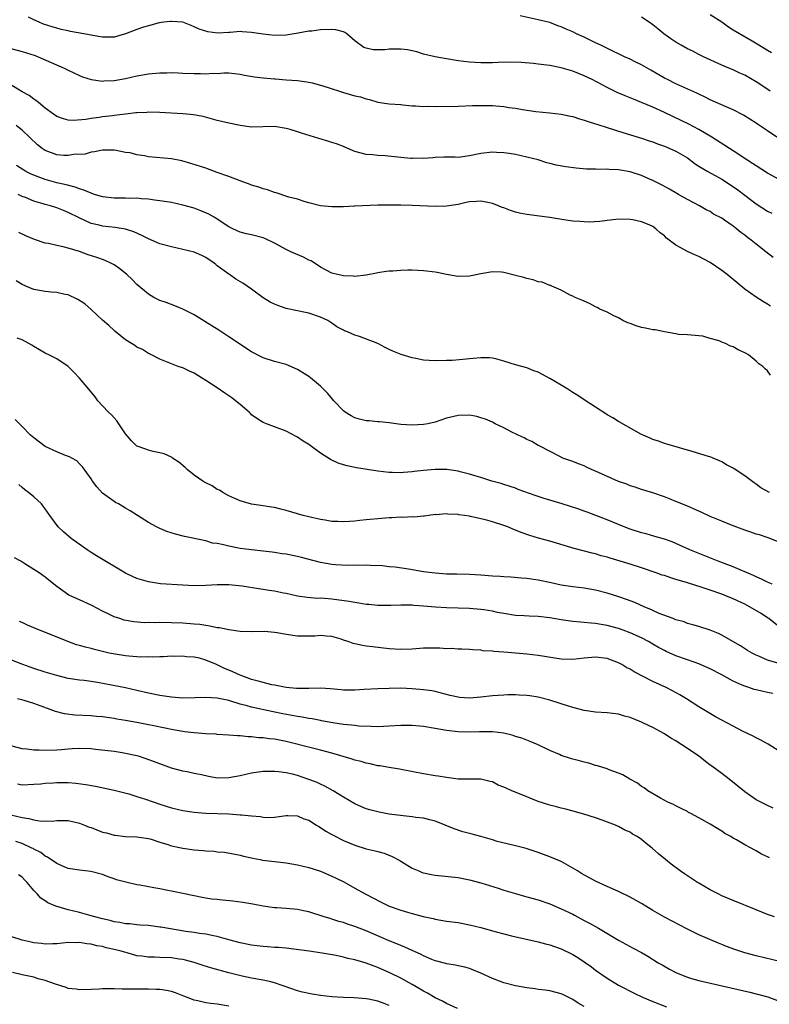
# Model space of a CAD drawing. Units: inches. Extents: x 2583000 to 2586000, y 1491000 to 1494000.
# Drawn here: x 2583421 to 2583551, y 1492342 to 1492513 of the extents above; entities that cross this region are included whole.
import ezdxf

# ---------------------------------------------------------------- set-up
doc = ezdxf.new("R2010")
doc.units = ezdxf.units.IN
doc.header["$MEASUREMENT"] = 0
doc.layers.add('LD25831491_2ft', color=194, linetype='Continuous')

msp = doc.modelspace()

# ---------------------------------------------------------------- linework, layer by layer
at = {"layer": 'LD25831491_2ft'}
for points, elevation in [([(2583552.6, 1492493), (2583551, 1492494.1), (2583549.24, 1492495.24), (2583549, 1492495.4), (2583546.79, 1492496.79), (2583545, 1492497.71), (2583543.74, 1492498.26), (2583541, 1492499.5), (2583540, 1492500), (2583539, 1492500.45), (2583538.63, 1492500.63), (2583535, 1492502.29), (2583533.53, 1492503), (2583533, 1492503.28), (2583530.65, 1492504.65), (2583529, 1492505.6), (2583527.87, 1492506.13), (2583527, 1492506.56), (2583526.02, 1492507), (2583525, 1492507.48), (2583523.99, 1492507.99), (2583521.89, 1492509), (2583521, 1492509.45), (2583519, 1492510.4), (2583518.58, 1492510.58), (2583517.64, 1492511), (2583517, 1492511.32), (2583515.83, 1492511.83), (2583515, 1492512.22), (2583514.41, 1492512.41), (2583513, 1492512.94), (2583511, 1492513.43), (2583507.86, 1492514.14)], 11310), ([(2583551.67, 1492507.67), (2583551, 1492508.06), (2583549.2, 1492509.2), (2583548.3, 1492509.7), (2583545, 1492511.63), (2583544.16, 1492512.16), (2583543, 1492513), (2583541, 1492514.32)], 11306), ([(2583553, 1492485.58), (2583551, 1492486.7), (2583549, 1492487.95), (2583548.38, 1492488.38), (2583547.35, 1492489), (2583545, 1492490.57), (2583544.32, 1492491), (2583541.26, 1492493), (2583539, 1492494.31), (2583537.23, 1492495.23), (2583533, 1492497.27), (2583531, 1492498.18), (2583529, 1492499.02), (2583527.58, 1492499.58), (2583527, 1492499.85), (2583526.17, 1492500.17), (2583524.77, 1492500.77), (2583524.28, 1492501), (2583523, 1492501.61), (2583520.39, 1492503), (2583519, 1492503.69), (2583517, 1492504.48), (2583515, 1492505.05), (2583513, 1492505.45), (2583512.46, 1492505.54), (2583511, 1492505.72), (2583510.18, 1492505.82), (2583508.01, 1492505.99), (2583505.96, 1492506.04), (2583503.99, 1492506.01), (2583503, 1492505.96), (2583501, 1492505.95), (2583499, 1492506.07), (2583497, 1492506.3), (2583495, 1492506.61), (2583493, 1492506.97), (2583491, 1492507.47), (2583489.83, 1492507.83), (2583489, 1492508.02), (2583488.19, 1492508.19), (2583487, 1492508.3), (2583486.32, 1492508.32), (2583485, 1492508.29), (2583484.23, 1492508.23), (2583482.22, 1492508.22), (2583481, 1492508.47), (2583480.59, 1492508.59), (2583479, 1492509.77), (2583477.61, 1492511), (2583477.25, 1492511.25), (2583477, 1492511.33), (2583475.67, 1492511.67), (2583475, 1492511.72), (2583473, 1492511.67), (2583471.47, 1492511.47), (2583471, 1492511.45), (2583469.09, 1492511.09), (2583467, 1492510.77), (2583465, 1492510.68), (2583463, 1492510.92), (2583461, 1492511.25), (2583459.34, 1492511.34), (2583459, 1492511.38), (2583457.23, 1492511.23), (2583457, 1492511.24), (2583455.11, 1492511.11), (2583453.34, 1492511.34), (2583451.83, 1492511.83), (2583451, 1492512.24), (2583450.43, 1492512.43), (2583449, 1492513.02), (2583447, 1492513.17), (2583446.87, 1492513.13), (2583445.66, 1492513), (2583444.89, 1492512.89), (2583443, 1492512.39), (2583442.16, 1492512.16), (2583441, 1492511.74), (2583439.02, 1492510.98), (2583437, 1492510.44), (2583435.61, 1492510.39), (2583435, 1492510.43), (2583433.32, 1492510.68), (2583431.73, 1492511), (2583429.39, 1492511.39), (2583429, 1492511.49), (2583427.75, 1492511.75), (2583427, 1492511.97), (2583426.19, 1492512.19), (2583424.7, 1492512.7), (2583423.95, 1492513), (2583423, 1492513.42), (2583422.08, 1492513.92)], 11312), ([(2583551.44, 1492501), (2583549.99, 1492501.99), (2583549, 1492502.63), (2583547, 1492503.76), (2583546.14, 1492504.14), (2583545, 1492504.69), (2583544.25, 1492505), (2583543, 1492505.55), (2583539.81, 1492507), (2583539, 1492507.41), (2583537.97, 1492507.97), (2583537, 1492508.4), (2583535.9, 1492509), (2583535, 1492509.53), (2583534.12, 1492510.12), (2583532.92, 1492511), (2583531.84, 1492511.84), (2583531, 1492512.55), (2583530.31, 1492513), (2583529, 1492513.88)], 11308), ([(2583419, 1492508.41), (2583421, 1492507.89), (2583421.7, 1492507.7), (2583423.22, 1492507.22), (2583423.77, 1492507), (2583426.03, 1492505.97), (2583428.32, 1492505), (2583429, 1492504.66), (2583431, 1492503.73), (2583431.52, 1492503.52), (2583433.01, 1492503.01), (2583435, 1492502.74), (2583435.23, 1492502.77), (2583437, 1492502.84), (2583439, 1492503.19), (2583441, 1492503.64), (2583443, 1492504.02), (2583445, 1492504.21), (2583446.21, 1492504.21), (2583447, 1492504.23), (2583448.17, 1492504.17), (2583449, 1492504.16), (2583451, 1492504.05), (2583452.06, 1492504.06), (2583453, 1492504), (2583454.1, 1492504.11), (2583455, 1492504.1), (2583456.17, 1492504.17), (2583457, 1492504.17), (2583459, 1492503.94), (2583459.78, 1492503.78), (2583461.51, 1492503.51), (2583463, 1492503.34), (2583465, 1492503.14), (2583465.14, 1492503.14), (2583467.02, 1492502.98), (2583469, 1492502.85), (2583470.62, 1492502.62), (2583471.57, 1492502.43), (2583473, 1492502.05), (2583474.35, 1492501.65), (2583476.82, 1492500.82), (2583477, 1492500.77), (2583479, 1492500.2), (2583479.98, 1492499.98), (2583481, 1492499.63), (2583481.56, 1492499.56), (2583483, 1492499.09), (2583485, 1492498.8), (2583487, 1492498.64), (2583487.37, 1492498.63), (2583489, 1492498.45), (2583489.55, 1492498.45), (2583491, 1492498.34), (2583491.65, 1492498.35), (2583493, 1492498.34), (2583497, 1492498.4), (2583499.52, 1492498.48), (2583501, 1492498.51), (2583503, 1492498.49), (2583503.57, 1492498.43), (2583505, 1492498.33), (2583505.83, 1492498.17), (2583507, 1492498.02), (2583508.23, 1492497.77), (2583510.56, 1492497.44), (2583513, 1492497.23), (2583515, 1492496.99), (2583516.62, 1492496.62), (2583517, 1492496.55), (2583518.16, 1492496.16), (2583519, 1492495.95), (2583519.68, 1492495.68), (2583521, 1492495.3), (2583521.21, 1492495.21), (2583523, 1492494.63), (2583525.76, 1492493.76), (2583529, 1492492.82), (2583530.33, 1492492.33), (2583531, 1492492.13), (2583531.8, 1492491.8), (2583533, 1492491.38), (2583535, 1492490.54), (2583537, 1492489.35), (2583538.34, 1492488.34), (2583539, 1492487.94), (2583539.57, 1492487.57), (2583540.54, 1492487), (2583543, 1492485.63), (2583544.02, 1492485), (2583545.79, 1492483.79), (2583547, 1492482.84), (2583549, 1492481.34), (2583551, 1492480.09), (2583551.71, 1492479.71)], 11314), ([(2583551.96, 1492471.96), (2583550.67, 1492473), (2583549, 1492474.29), (2583548.14, 1492475), (2583547.47, 1492475.47), (2583547, 1492475.88), (2583546.35, 1492476.35), (2583545.59, 1492477), (2583545, 1492477.46), (2583543.49, 1492478.51), (2583543, 1492478.84), (2583541.56, 1492479.56), (2583541, 1492479.98), (2583540.3, 1492480.3), (2583539.13, 1492481), (2583537, 1492482.11), (2583535.48, 1492483), (2583535.16, 1492483.16), (2583533.9, 1492483.9), (2583532.62, 1492484.62), (2583531, 1492485.43), (2583530.28, 1492485.72), (2583529, 1492486.28), (2583527, 1492486.91), (2583525, 1492487.26), (2583523.34, 1492487.34), (2583523, 1492487.39), (2583521.36, 1492487.36), (2583521, 1492487.4), (2583519.41, 1492487.41), (2583517.58, 1492487.58), (2583515.8, 1492487.8), (2583514.1, 1492488.1), (2583513, 1492488.38), (2583512.5, 1492488.5), (2583510.97, 1492489), (2583509, 1492489.5), (2583507, 1492489.92), (2583505.89, 1492490.11), (2583505, 1492490.23), (2583503.68, 1492490.32), (2583503, 1492490.34), (2583501, 1492490.11), (2583499, 1492489.69), (2583497, 1492489.45), (2583496.51, 1492489.49), (2583495, 1492489.46), (2583494.51, 1492489.49), (2583493, 1492489.41), (2583492.63, 1492489.37), (2583491, 1492489.26), (2583489.29, 1492489.29), (2583489, 1492489.26), (2583488.74, 1492489.26), (2583487, 1492489.43), (2583484.27, 1492489.73), (2583483, 1492489.77), (2583482.11, 1492489.89), (2583481, 1492489.95), (2583479, 1492490.5), (2583477.78, 1492491), (2583477.24, 1492491.24), (2583477, 1492491.32), (2583475.81, 1492491.81), (2583475, 1492492.04), (2583474.28, 1492492.28), (2583472.71, 1492492.71), (2583469.67, 1492493.67), (2583469, 1492493.9), (2583467.69, 1492494.31), (2583467, 1492494.49), (2583465, 1492494.81), (2583461, 1492494.74), (2583459.01, 1492494.99), (2583457, 1492495.41), (2583455, 1492495.9), (2583452.55, 1492496.55), (2583450.88, 1492496.88), (2583449.7, 1492497), (2583449, 1492497.06), (2583445, 1492497.25), (2583443, 1492497.33), (2583442.71, 1492497.29), (2583441, 1492497.23), (2583440.81, 1492497.19), (2583438.99, 1492496.99), (2583437, 1492496.74), (2583436.72, 1492496.72), (2583435, 1492496.51), (2583434.42, 1492496.42), (2583433, 1492496.25), (2583432.08, 1492496.08), (2583429.9, 1492495.9), (2583429, 1492495.96), (2583428.16, 1492496.16), (2583427, 1492496.59), (2583426.41, 1492497), (2583425, 1492498.03), (2583423.8, 1492499), (2583423.37, 1492499.37), (2583423, 1492499.6), (2583422.22, 1492500.22), (2583421, 1492500.9), (2583419, 1492502.08)], 11316), ([(2583551.51, 1492463.51), (2583551, 1492463.87), (2583550.25, 1492464.25), (2583549, 1492465.08), (2583547, 1492466.48), (2583545.61, 1492467.61), (2583545, 1492468.13), (2583543.93, 1492469), (2583543, 1492469.71), (2583541, 1492471.11), (2583539, 1492472.16), (2583538.4, 1492472.4), (2583537, 1492473.05), (2583535, 1492474.11), (2583533.84, 1492475), (2583533.35, 1492475.35), (2583533, 1492475.75), (2583532.26, 1492476.26), (2583531.52, 1492477), (2583531, 1492477.37), (2583530.33, 1492477.67), (2583529, 1492478.19), (2583527.46, 1492478.54), (2583527, 1492478.61), (2583525, 1492478.69), (2583523.52, 1492478.48), (2583523, 1492478.46), (2583521.74, 1492478.26), (2583519.85, 1492478.15), (2583519, 1492478.18), (2583518.27, 1492478.27), (2583517, 1492478.35), (2583515.44, 1492478.56), (2583513, 1492478.96), (2583511.21, 1492479.21), (2583509, 1492479.48), (2583507.74, 1492479.74), (2583507, 1492479.91), (2583506.17, 1492480.17), (2583505, 1492480.63), (2583504.72, 1492480.72), (2583504.06, 1492481), (2583503, 1492481.4), (2583502.49, 1492481.51), (2583501, 1492481.79), (2583500.22, 1492481.78), (2583499, 1492481.68), (2583498.42, 1492481.58), (2583497, 1492481.25), (2583495, 1492480.91), (2583493, 1492480.87), (2583489, 1492481.07), (2583487, 1492481.13), (2583485, 1492481.14), (2583483, 1492481.1), (2583479, 1492480.93), (2583478.91, 1492480.91), (2583477, 1492480.85), (2583476.83, 1492480.83), (2583475, 1492480.83), (2583473, 1492481.02), (2583471, 1492481.53), (2583470.33, 1492481.67), (2583469, 1492482.13), (2583467.49, 1492482.51), (2583465.25, 1492483.25), (2583465, 1492483.31), (2583463.76, 1492483.76), (2583463, 1492483.97), (2583462.26, 1492484.26), (2583461, 1492484.61), (2583460.73, 1492484.73), (2583459, 1492485.33), (2583457, 1492486.1), (2583455, 1492486.83), (2583453, 1492487.54), (2583450.4, 1492488.4), (2583448.84, 1492488.84), (2583447, 1492489.21), (2583443, 1492489.57), (2583442.29, 1492489.71), (2583441, 1492489.89), (2583439.79, 1492490.21), (2583439, 1492490.32), (2583437.34, 1492490.66), (2583437, 1492490.68), (2583435, 1492490.7), (2583433.6, 1492490.4), (2583433, 1492490.38), (2583431.97, 1492490.03), (2583429.92, 1492489.92), (2583429, 1492489.75), (2583428.22, 1492489.78), (2583427, 1492489.9), (2583425, 1492490.65), (2583424.49, 1492491), (2583423.65, 1492491.65), (2583421, 1492494.2), (2583419.91, 1492495)], 11318), ([(2583551.48, 1492451.48), (2583551, 1492452.2), (2583550.55, 1492452.55), (2583550.19, 1492453), (2583549.44, 1492453.44), (2583549, 1492453.91), (2583547.68, 1492455), (2583547.23, 1492455.23), (2583547, 1492455.38), (2583545.87, 1492455.87), (2583545, 1492456.41), (2583544.53, 1492456.53), (2583543.65, 1492457), (2583543, 1492457.24), (2583542.52, 1492457.48), (2583541, 1492457.86), (2583539.72, 1492458.28), (2583539, 1492458.35), (2583537, 1492458.51), (2583535.44, 1492458.56), (2583535, 1492458.66), (2583533, 1492459.02), (2583531.37, 1492459.37), (2583531, 1492459.38), (2583529.68, 1492459.68), (2583529, 1492459.8), (2583528.07, 1492460.07), (2583527, 1492460.48), (2583526.61, 1492460.61), (2583525.77, 1492461), (2583525, 1492461.44), (2583524.16, 1492461.84), (2583523, 1492462.45), (2583521.74, 1492463), (2583521.28, 1492463.28), (2583521, 1492463.39), (2583519.95, 1492463.95), (2583519, 1492464.35), (2583518.57, 1492464.57), (2583517.41, 1492465), (2583517, 1492465.24), (2583516.56, 1492465.44), (2583515, 1492466.28), (2583513.34, 1492467), (2583513.1, 1492467.1), (2583513, 1492467.11), (2583511.66, 1492467.66), (2583511, 1492467.75), (2583510.09, 1492468.09), (2583509, 1492468.3), (2583508.48, 1492468.48), (2583507, 1492468.87), (2583505, 1492469.35), (2583504.6, 1492469.4), (2583503, 1492469.48), (2583501, 1492469.14), (2583499, 1492468.72), (2583497, 1492468.66), (2583495, 1492469), (2583493.36, 1492469.36), (2583493, 1492469.42), (2583491, 1492469.68), (2583489, 1492469.76), (2583488.23, 1492469.77), (2583487, 1492469.73), (2583485.63, 1492469.63), (2583485, 1492469.62), (2583484.44, 1492469.56), (2583483, 1492469.34), (2583482.75, 1492469.25), (2583481, 1492468.89), (2583480.9, 1492468.9), (2583479, 1492468.65), (2583478.71, 1492468.71), (2583477, 1492468.76), (2583475.95, 1492469), (2583475, 1492469.24), (2583473, 1492470.3), (2583471.38, 1492471.38), (2583471, 1492471.54), (2583470.04, 1492472.04), (2583468.63, 1492472.63), (2583467.86, 1492473), (2583467, 1492473.39), (2583465, 1492474.46), (2583463.3, 1492475.3), (2583463, 1492475.41), (2583461, 1492475.92), (2583460.1, 1492476.1), (2583459, 1492476.4), (2583457.71, 1492477), (2583457, 1492477.36), (2583454.8, 1492478.8), (2583454.44, 1492479), (2583453.54, 1492479.54), (2583452.15, 1492480.15), (2583451, 1492480.56), (2583449, 1492481.13), (2583447, 1492481.56), (2583445, 1492481.88), (2583444.03, 1492481.97), (2583443, 1492482.15), (2583441.79, 1492482.21), (2583441, 1492482.33), (2583439.7, 1492482.3), (2583439, 1492482.36), (2583437.68, 1492482.32), (2583437, 1492482.34), (2583435, 1492482.57), (2583433.59, 1492483), (2583433.15, 1492483.15), (2583433, 1492483.18), (2583431.73, 1492483.73), (2583431, 1492483.94), (2583430.23, 1492484.23), (2583428.65, 1492484.65), (2583427, 1492485.02), (2583425, 1492485.57), (2583424.06, 1492485.94), (2583423, 1492486.33), (2583422.53, 1492486.53), (2583421.64, 1492487), (2583421.24, 1492487.24), (2583420.01, 1492488.01)], 11320), ([(2583551.34, 1492431), (2583549.83, 1492431.83), (2583549, 1492432.46), (2583548.66, 1492432.66), (2583547, 1492433.91), (2583545.15, 1492435.15), (2583545, 1492435.27), (2583543.85, 1492435.85), (2583543, 1492436.37), (2583541.51, 1492437), (2583541, 1492437.2), (2583540.71, 1492437.29), (2583537.83, 1492438.17), (2583533.44, 1492439.44), (2583533, 1492439.55), (2583531.95, 1492439.95), (2583531, 1492440.24), (2583530.49, 1492440.49), (2583529.26, 1492441), (2583529, 1492441.13), (2583525, 1492443.37), (2583524.01, 1492444.01), (2583523, 1492444.57), (2583522.75, 1492444.75), (2583521, 1492445.86), (2583519, 1492447.18), (2583517.92, 1492447.92), (2583517, 1492448.47), (2583516.69, 1492448.69), (2583516.15, 1492449), (2583515, 1492449.72), (2583513, 1492450.88), (2583511.62, 1492451.62), (2583511, 1492451.98), (2583510.24, 1492452.24), (2583509, 1492452.72), (2583507, 1492453.28), (2583505, 1492453.93), (2583503.77, 1492454.23), (2583503, 1492454.44), (2583502.48, 1492454.48), (2583501, 1492454.51), (2583499.64, 1492454.36), (2583499, 1492454.31), (2583497.81, 1492454.19), (2583495.95, 1492454.05), (2583495, 1492454.01), (2583493, 1492453.97), (2583491.95, 1492454.05), (2583491, 1492454.09), (2583489.64, 1492454.36), (2583489, 1492454.47), (2583487.07, 1492455.07), (2583485.63, 1492455.63), (2583485, 1492455.96), (2583484.29, 1492456.29), (2583483, 1492457.01), (2583479.8, 1492458.2), (2583479, 1492458.45), (2583477.72, 1492459), (2583477.19, 1492459.19), (2583477, 1492459.31), (2583475.88, 1492459.88), (2583475, 1492460.53), (2583474.28, 1492461), (2583473, 1492461.58), (2583471, 1492462.25), (2583470.4, 1492462.4), (2583467, 1492463.12), (2583465.59, 1492463.59), (2583465, 1492463.82), (2583464.22, 1492464.21), (2583462.98, 1492464.98), (2583461, 1492466.48), (2583459.49, 1492467.49), (2583458.23, 1492468.23), (2583457.11, 1492469), (2583457, 1492469.06), (2583455, 1492470.55), (2583454.75, 1492470.75), (2583454.48, 1492471), (2583453, 1492472), (2583452.32, 1492472.32), (2583451, 1492472.89), (2583449, 1492473.38), (2583447, 1492473.82), (2583445, 1492474.39), (2583443, 1492475.22), (2583441.84, 1492475.84), (2583440.45, 1492476.45), (2583439, 1492476.93), (2583437.22, 1492477.22), (2583435, 1492477.44), (2583434.4, 1492477.6), (2583433, 1492477.92), (2583430.89, 1492478.89), (2583429, 1492479.84), (2583428.17, 1492480.17), (2583427, 1492480.65), (2583425.9, 1492481), (2583425, 1492481.23), (2583424.66, 1492481.34), (2583423, 1492481.83), (2583421.57, 1492482.43), (2583421, 1492482.65), (2583420.29, 1492483)], 11322), ([(2583553, 1492422.33), (2583551.09, 1492423.09), (2583549.6, 1492423.6), (2583549, 1492423.76), (2583548.09, 1492424.09), (2583547, 1492424.44), (2583544.69, 1492425.31), (2583543, 1492425.98), (2583541, 1492426.82), (2583539.5, 1492427.5), (2583537, 1492428.61), (2583536.05, 1492429), (2583535, 1492429.45), (2583533.87, 1492429.87), (2583533, 1492430.22), (2583531, 1492430.92), (2583529, 1492431.54), (2583527.92, 1492431.92), (2583527, 1492432.19), (2583526.44, 1492432.44), (2583525, 1492432.94), (2583521.5, 1492434.5), (2583520.3, 1492435), (2583519.41, 1492435.41), (2583519, 1492435.63), (2583517.99, 1492435.99), (2583517, 1492436.39), (2583515.3, 1492437), (2583514.74, 1492437.26), (2583511.39, 1492439), (2583511.15, 1492439.15), (2583511, 1492439.21), (2583509.88, 1492439.88), (2583509, 1492440.26), (2583508.53, 1492440.53), (2583507.49, 1492441), (2583507, 1492441.25), (2583506.52, 1492441.48), (2583505, 1492442.28), (2583503.49, 1492443), (2583503.17, 1492443.17), (2583503, 1492443.24), (2583501.8, 1492443.8), (2583501, 1492444.05), (2583500.25, 1492444.25), (2583499, 1492444.48), (2583497, 1492444.44), (2583496.24, 1492444.24), (2583495, 1492443.94), (2583493, 1492443.28), (2583491.72, 1492443), (2583491, 1492442.85), (2583489, 1492442.75), (2583487, 1492442.89), (2583485, 1492443.14), (2583483.32, 1492443.32), (2583483, 1492443.33), (2583481.48, 1492443.48), (2583481, 1492443.51), (2583479.8, 1492443.8), (2583479, 1492444.02), (2583478.35, 1492444.35), (2583477.31, 1492445), (2583477, 1492445.25), (2583475.35, 1492447), (2583474.27, 1492448.27), (2583473.55, 1492449), (2583473, 1492449.53), (2583471.28, 1492451), (2583471, 1492451.22), (2583469, 1492452.47), (2583467, 1492453.31), (2583465, 1492453.84), (2583463, 1492454.5), (2583462.67, 1492454.67), (2583461, 1492455.52), (2583457, 1492458.15), (2583455.3, 1492459.3), (2583452.85, 1492460.85), (2583451, 1492461.96), (2583449, 1492462.95), (2583447.58, 1492463.58), (2583446.11, 1492464.11), (2583445, 1492464.49), (2583444.65, 1492464.65), (2583443.96, 1492465), (2583443, 1492465.58), (2583441, 1492467.3), (2583440.15, 1492468.15), (2583439.24, 1492469), (2583438.01, 1492470.01), (2583437, 1492470.69), (2583436.46, 1492471), (2583435.47, 1492471.47), (2583435, 1492471.62), (2583433.99, 1492471.99), (2583432.46, 1492472.46), (2583430.96, 1492473.04), (2583429, 1492473.63), (2583428.14, 1492473.86), (2583427, 1492474.08), (2583425.58, 1492474.42), (2583425, 1492474.5), (2583423.13, 1492475.13), (2583421.71, 1492475.71), (2583420.37, 1492476.37)], 11324), ([(2583551.78, 1492415), (2583551.25, 1492415.25), (2583551, 1492415.35), (2583549.91, 1492415.91), (2583549, 1492416.29), (2583548.53, 1492416.53), (2583545, 1492418.02), (2583542.39, 1492419), (2583537.45, 1492421), (2583535, 1492422.11), (2583534.37, 1492422.37), (2583533, 1492422.85), (2583531.35, 1492423.35), (2583529.79, 1492423.79), (2583529, 1492423.99), (2583527, 1492424.62), (2583525.97, 1492425), (2583525, 1492425.4), (2583523, 1492426.25), (2583519.55, 1492427.55), (2583519, 1492427.73), (2583518.07, 1492428.07), (2583515.17, 1492429), (2583513, 1492429.64), (2583512.03, 1492429.97), (2583510.45, 1492430.45), (2583507.51, 1492431.51), (2583507, 1492431.73), (2583505, 1492432.4), (2583504.55, 1492432.55), (2583502.92, 1492433), (2583501, 1492433.6), (2583500.15, 1492433.85), (2583499, 1492434.21), (2583497.39, 1492434.61), (2583497, 1492434.73), (2583495.03, 1492435.03), (2583493.03, 1492435.03), (2583491, 1492434.83), (2583489.36, 1492434.64), (2583489, 1492434.59), (2583487.5, 1492434.5), (2583487, 1492434.43), (2583485.52, 1492434.48), (2583485, 1492434.47), (2583483, 1492434.72), (2583479.31, 1492435.31), (2583477.64, 1492435.64), (2583477, 1492435.82), (2583476.11, 1492436.11), (2583474.74, 1492436.74), (2583473, 1492437.88), (2583471.19, 1492439.19), (2583471, 1492439.35), (2583469.96, 1492439.96), (2583469, 1492440.66), (2583468.77, 1492440.77), (2583467, 1492441.68), (2583465, 1492442.43), (2583463.6, 1492443), (2583463, 1492443.23), (2583461.9, 1492443.9), (2583461, 1492444.56), (2583460.78, 1492444.78), (2583460.59, 1492445), (2583459, 1492446.32), (2583458.21, 1492447), (2583457.52, 1492447.52), (2583456.33, 1492448.33), (2583455, 1492449.25), (2583453, 1492450.56), (2583452.24, 1492451), (2583451, 1492451.81), (2583450.15, 1492452.15), (2583449, 1492452.76), (2583448.79, 1492452.79), (2583448.18, 1492453), (2583447, 1492453.47), (2583445.88, 1492453.88), (2583445, 1492454.25), (2583443.53, 1492455), (2583443.17, 1492455.17), (2583443, 1492455.24), (2583441.94, 1492455.94), (2583441, 1492456.36), (2583440.63, 1492456.63), (2583440.03, 1492457), (2583439, 1492457.65), (2583437.13, 1492459.13), (2583437, 1492459.24), (2583436.1, 1492460.1), (2583435, 1492461.08), (2583433, 1492462.94), (2583431.89, 1492463.89), (2583430.66, 1492464.66), (2583429, 1492465.45), (2583428.46, 1492465.54), (2583427, 1492465.89), (2583426.06, 1492465.94), (2583425, 1492466.03), (2583423, 1492466.4), (2583421.62, 1492467), (2583421, 1492467.3), (2583419.94, 1492467.94)], 11326), ([(2583553.32, 1492407.32), (2583551.21, 1492409), (2583551, 1492409.15), (2583549.88, 1492409.88), (2583547.98, 1492411), (2583547, 1492411.51), (2583545, 1492412.46), (2583543.73, 1492413), (2583543, 1492413.28), (2583541, 1492413.97), (2583539.56, 1492414.44), (2583537, 1492415.25), (2583535.63, 1492415.63), (2583535, 1492415.85), (2583534.1, 1492416.1), (2583533, 1492416.5), (2583532.61, 1492416.61), (2583531.55, 1492417), (2583529, 1492417.85), (2583527, 1492418.49), (2583523.53, 1492419.53), (2583523, 1492419.71), (2583521.98, 1492419.98), (2583521, 1492420.28), (2583520.41, 1492420.41), (2583517.25, 1492421.25), (2583513, 1492422.52), (2583511.06, 1492423.06), (2583509.51, 1492423.51), (2583508, 1492424), (2583507, 1492424.43), (2583506.58, 1492424.58), (2583505.68, 1492425), (2583505, 1492425.25), (2583503, 1492425.89), (2583501.77, 1492426.23), (2583501, 1492426.4), (2583499.17, 1492426.83), (2583499, 1492426.85), (2583498.15, 1492427), (2583497.13, 1492427.13), (2583497, 1492427.17), (2583495.23, 1492427.23), (2583495, 1492427.29), (2583493.13, 1492427.13), (2583493, 1492427.14), (2583491.92, 1492427), (2583491.15, 1492426.85), (2583491, 1492426.85), (2583489.31, 1492426.69), (2583489, 1492426.74), (2583487.36, 1492426.64), (2583487, 1492426.68), (2583485.43, 1492426.57), (2583485, 1492426.58), (2583483, 1492426.43), (2583481.69, 1492426.31), (2583481, 1492426.22), (2583479.88, 1492426.12), (2583479, 1492425.99), (2583478.04, 1492425.96), (2583477, 1492425.88), (2583476.06, 1492425.94), (2583475, 1492425.96), (2583473.84, 1492426.16), (2583473, 1492426.27), (2583471, 1492426.74), (2583469.97, 1492427), (2583467, 1492427.87), (2583466.11, 1492428.11), (2583465, 1492428.37), (2583464.47, 1492428.47), (2583463, 1492428.7), (2583461, 1492428.97), (2583459, 1492429.53), (2583458.05, 1492429.95), (2583457, 1492430.44), (2583455.97, 1492431), (2583455.38, 1492431.38), (2583455, 1492431.55), (2583454.14, 1492432.14), (2583453, 1492432.67), (2583452.48, 1492433), (2583451, 1492434.01), (2583449.76, 1492435), (2583449.38, 1492435.38), (2583448.28, 1492436.28), (2583447.21, 1492437), (2583447, 1492437.16), (2583445.74, 1492437.74), (2583445, 1492437.94), (2583443.82, 1492438.18), (2583443, 1492438.38), (2583441.18, 1492439), (2583441, 1492439.09), (2583440.02, 1492440.02), (2583439, 1492441.25), (2583437.82, 1492443), (2583437.48, 1492443.48), (2583436.53, 1492444.53), (2583436.03, 1492445), (2583435, 1492446.14), (2583434.15, 1492447), (2583433.7, 1492447.7), (2583432.6, 1492449), (2583431, 1492450.93), (2583430, 1492452), (2583429, 1492452.95), (2583427, 1492454.3), (2583425.65, 1492455), (2583425.21, 1492455.21), (2583425, 1492455.29), (2583423, 1492456.46), (2583422.68, 1492456.68), (2583422.16, 1492457), (2583421, 1492457.6), (2583420.08, 1492457.92)], 11328), ([(2583552.78, 1492401.22), (2583551, 1492401.79), (2583549.58, 1492402.42), (2583549, 1492402.65), (2583548.28, 1492403), (2583547.47, 1492403.47), (2583546.26, 1492404.26), (2583544.93, 1492405), (2583543, 1492406.11), (2583542.41, 1492406.41), (2583541, 1492406.98), (2583539, 1492407.62), (2583537.94, 1492407.94), (2583537, 1492408.18), (2583536.42, 1492408.42), (2583535, 1492408.8), (2583534.87, 1492408.87), (2583534.5, 1492409), (2583532.08, 1492409.92), (2583531, 1492410.41), (2583530.61, 1492410.61), (2583529.6, 1492411), (2583527.81, 1492411.81), (2583526.37, 1492412.37), (2583524.89, 1492412.89), (2583523, 1492413.47), (2583521, 1492413.97), (2583519, 1492414.33), (2583517, 1492414.57), (2583515, 1492414.87), (2583513.22, 1492415.22), (2583511, 1492415.7), (2583509, 1492415.99), (2583508.08, 1492416.08), (2583506.23, 1492416.23), (2583505, 1492416.28), (2583504.34, 1492416.34), (2583503, 1492416.4), (2583501, 1492416.56), (2583499, 1492416.69), (2583496.76, 1492416.76), (2583495, 1492416.78), (2583493, 1492416.91), (2583491, 1492417.17), (2583488.37, 1492417.63), (2583486.03, 1492417.97), (2583485, 1492418.06), (2583483.81, 1492418.19), (2583481.71, 1492418.29), (2583481, 1492418.34), (2583479.7, 1492418.3), (2583479, 1492418.34), (2583477.73, 1492418.27), (2583475.63, 1492418.37), (2583475, 1492418.43), (2583473, 1492418.79), (2583469.68, 1492419.68), (2583469, 1492419.84), (2583467, 1492420.25), (2583466.33, 1492420.33), (2583465, 1492420.56), (2583464.59, 1492420.59), (2583463, 1492420.79), (2583461, 1492420.98), (2583459, 1492421.26), (2583457, 1492421.65), (2583456.11, 1492421.89), (2583455, 1492422.1), (2583454.19, 1492422.19), (2583453, 1492422.55), (2583449.3, 1492423.3), (2583447.73, 1492423.73), (2583446.22, 1492424.22), (2583445, 1492424.71), (2583444.41, 1492425), (2583443, 1492425.78), (2583439.83, 1492427.83), (2583439, 1492428.25), (2583438.55, 1492428.55), (2583437.78, 1492429), (2583437.28, 1492429.28), (2583437, 1492429.42), (2583435, 1492430.9), (2583434, 1492432), (2583433.24, 1492433), (2583433, 1492433.37), (2583431.5, 1492435.5), (2583431, 1492436.01), (2583430.5, 1492436.5), (2583429.61, 1492437), (2583429.23, 1492437.23), (2583428.56, 1492437.44), (2583427, 1492438.07), (2583425, 1492439.04), (2583423, 1492440.51), (2583422.4, 1492441), (2583421, 1492442.51), (2583419.74, 1492443.74)], 11330), ([(2583551.92, 1492395.92), (2583551, 1492396.11), (2583549, 1492396.58), (2583548.67, 1492396.67), (2583547.72, 1492397), (2583547, 1492397.22), (2583546.58, 1492397.42), (2583545, 1492398.11), (2583543, 1492399.2), (2583541, 1492400.24), (2583539, 1492401.13), (2583537, 1492401.81), (2583535, 1492402.52), (2583533.3, 1492403.3), (2583533, 1492403.46), (2583531.99, 1492403.99), (2583531, 1492404.57), (2583530.23, 1492405), (2583529, 1492405.64), (2583527, 1492406.55), (2583525.79, 1492407), (2583525, 1492407.28), (2583523, 1492407.81), (2583521.97, 1492407.97), (2583521, 1492408.15), (2583520.19, 1492408.19), (2583519, 1492408.33), (2583518.36, 1492408.36), (2583517, 1492408.49), (2583515, 1492408.78), (2583513, 1492409.15), (2583511, 1492409.38), (2583509.42, 1492409.42), (2583508.52, 1492409.48), (2583507, 1492409.55), (2583505, 1492409.88), (2583503.9, 1492410.1), (2583503, 1492410.31), (2583501.47, 1492410.53), (2583501, 1492410.62), (2583499, 1492410.76), (2583497, 1492410.82), (2583495, 1492410.9), (2583493.04, 1492411.03), (2583491, 1492411.19), (2583489.3, 1492411.3), (2583489, 1492411.34), (2583487.35, 1492411.35), (2583487, 1492411.37), (2583485.3, 1492411.3), (2583483, 1492411.3), (2583481.45, 1492411.45), (2583481, 1492411.48), (2583479.7, 1492411.7), (2583479, 1492411.79), (2583477.99, 1492411.99), (2583475, 1492412.41), (2583474.43, 1492412.43), (2583473, 1492412.56), (2583472.54, 1492412.54), (2583470.68, 1492412.68), (2583469, 1492412.93), (2583467, 1492413.39), (2583466.54, 1492413.46), (2583465, 1492413.81), (2583464.07, 1492413.93), (2583463, 1492414.11), (2583462.21, 1492414.21), (2583459.35, 1492414.65), (2583457, 1492414.9), (2583455, 1492414.92), (2583453, 1492414.8), (2583451, 1492414.74), (2583449, 1492414.83), (2583445.1, 1492415.1), (2583443.34, 1492415.34), (2583443, 1492415.4), (2583441.76, 1492415.76), (2583441, 1492416), (2583440.31, 1492416.31), (2583439, 1492416.93), (2583433.95, 1492419.95), (2583433, 1492420.53), (2583432.29, 1492421), (2583429.54, 1492423), (2583428.16, 1492424.16), (2583427.26, 1492425), (2583425.77, 1492427), (2583425, 1492428.18), (2583424.64, 1492428.64), (2583424.33, 1492429), (2583423, 1492430.23), (2583422.09, 1492431), (2583421.46, 1492431.46), (2583421, 1492431.87), (2583420.37, 1492432.37)], 11332), ([(2583553, 1492385.9), (2583551.09, 1492387.09), (2583549.82, 1492387.82), (2583549, 1492388.2), (2583548.49, 1492388.49), (2583546.61, 1492389.39), (2583545, 1492390.23), (2583541.9, 1492391.9), (2583539, 1492393.6), (2583536.85, 1492395), (2583535.7, 1492395.7), (2583534.42, 1492396.42), (2583533.3, 1492397), (2583531, 1492398.07), (2583527.71, 1492399.71), (2583527, 1492400.17), (2583526.44, 1492400.44), (2583525.54, 1492401), (2583525, 1492401.28), (2583523, 1492402.04), (2583521, 1492402.31), (2583519, 1492402.12), (2583517, 1492401.87), (2583515, 1492401.95), (2583511, 1492402.56), (2583509, 1492402.79), (2583507.01, 1492402.99), (2583505, 1492403.15), (2583503.26, 1492403.26), (2583503, 1492403.31), (2583501.4, 1492403.4), (2583501, 1492403.48), (2583499.56, 1492403.56), (2583499, 1492403.61), (2583497.68, 1492403.68), (2583497, 1492403.67), (2583495.78, 1492403.78), (2583495, 1492403.74), (2583493.85, 1492403.85), (2583493, 1492403.84), (2583491.85, 1492403.85), (2583491, 1492403.83), (2583489, 1492403.7), (2583487, 1492403.65), (2583485, 1492403.75), (2583482.06, 1492404.06), (2583481, 1492404.23), (2583480.31, 1492404.31), (2583479, 1492404.63), (2583478.68, 1492404.68), (2583477.84, 1492405), (2583477.19, 1492405.19), (2583477, 1492405.27), (2583476.6, 1492405.4), (2583475, 1492405.89), (2583474.04, 1492405.96), (2583473, 1492406.07), (2583472.03, 1492405.97), (2583471, 1492405.94), (2583469.95, 1492405.95), (2583469, 1492405.93), (2583467, 1492406.22), (2583465.46, 1492406.54), (2583465, 1492406.6), (2583463.24, 1492406.76), (2583461, 1492406.7), (2583459, 1492406.75), (2583457, 1492407.03), (2583455.39, 1492407.39), (2583455, 1492407.41), (2583453.72, 1492407.72), (2583453, 1492407.78), (2583451.96, 1492407.96), (2583451, 1492408.06), (2583449, 1492408.22), (2583447, 1492408.3), (2583445, 1492408.31), (2583444.29, 1492408.29), (2583443, 1492408.31), (2583442.3, 1492408.3), (2583440.43, 1492408.43), (2583438.76, 1492408.76), (2583437.99, 1492409), (2583437, 1492409.34), (2583436.32, 1492409.68), (2583435, 1492410.28), (2583433.22, 1492411.22), (2583433, 1492411.35), (2583431, 1492412.27), (2583429.09, 1492413.09), (2583427, 1492414.59), (2583426.52, 1492415), (2583425, 1492416.23), (2583423.96, 1492417), (2583421.41, 1492418.59), (2583420.72, 1492419), (2583419.61, 1492419.61)], 11334), ([(2583551.96, 1492375.96), (2583551, 1492376.39), (2583549, 1492377.43), (2583547, 1492378.79), (2583545.79, 1492379.79), (2583544.27, 1492381), (2583543, 1492381.98), (2583541.27, 1492383.27), (2583541, 1492383.46), (2583538.97, 1492385), (2583537, 1492386.37), (2583536.05, 1492387), (2583535.4, 1492387.4), (2583535, 1492387.67), (2583534.13, 1492388.13), (2583533, 1492388.89), (2583531, 1492390.01), (2583530.32, 1492390.32), (2583529, 1492390.97), (2583527, 1492391.74), (2583526.01, 1492392.01), (2583525, 1492392.32), (2583523, 1492392.6), (2583521, 1492392.71), (2583519, 1492392.97), (2583517, 1492393.5), (2583516.28, 1492393.72), (2583513, 1492394.81), (2583511, 1492395.3), (2583509.52, 1492395.52), (2583509, 1492395.58), (2583507.68, 1492395.68), (2583507, 1492395.7), (2583505.71, 1492395.71), (2583505, 1492395.68), (2583503, 1492395.52), (2583501, 1492395.29), (2583499, 1492395.14), (2583497.27, 1492395.27), (2583497, 1492395.31), (2583495.61, 1492395.61), (2583493, 1492396.28), (2583492.4, 1492396.4), (2583491, 1492396.61), (2583489, 1492396.78), (2583487, 1492396.87), (2583485, 1492396.84), (2583483, 1492396.76), (2583480.63, 1492396.63), (2583479, 1492396.52), (2583478.53, 1492396.54), (2583477, 1492396.54), (2583476.6, 1492396.6), (2583474.78, 1492396.78), (2583473, 1492396.88), (2583471, 1492396.81), (2583470.82, 1492396.82), (2583469, 1492396.8), (2583468.83, 1492396.83), (2583467, 1492396.99), (2583465, 1492397.39), (2583464.53, 1492397.47), (2583463, 1492397.84), (2583462.12, 1492398.12), (2583461, 1492398.38), (2583459, 1492399.12), (2583457.72, 1492399.72), (2583457, 1492400.03), (2583456.28, 1492400.29), (2583455, 1492400.95), (2583454.85, 1492401), (2583453, 1492401.79), (2583451.9, 1492402.1), (2583451, 1492402.28), (2583449.63, 1492402.37), (2583449, 1492402.43), (2583447.61, 1492402.39), (2583447, 1492402.43), (2583445.65, 1492402.35), (2583445, 1492402.37), (2583443.7, 1492402.3), (2583443, 1492402.32), (2583441.7, 1492402.3), (2583439.56, 1492402.44), (2583439, 1492402.51), (2583437.22, 1492402.78), (2583436.16, 1492403), (2583435, 1492403.27), (2583433.6, 1492403.6), (2583433, 1492403.77), (2583432, 1492404), (2583431, 1492404.31), (2583430.45, 1492404.45), (2583428.92, 1492405), (2583423.28, 1492407.28), (2583421.89, 1492407.89), (2583421, 1492408.32), (2583420.52, 1492408.52)], 11336), ([(2583551.31, 1492367.31), (2583551, 1492367.47), (2583549.95, 1492367.95), (2583549, 1492368.5), (2583548.66, 1492368.66), (2583548.1, 1492369), (2583547, 1492369.58), (2583545.59, 1492370.41), (2583545, 1492370.74), (2583544.58, 1492371), (2583543.56, 1492371.56), (2583543, 1492371.94), (2583542.32, 1492372.32), (2583541, 1492373.14), (2583539, 1492374.29), (2583537.62, 1492375), (2583537.22, 1492375.22), (2583537, 1492375.35), (2583535.91, 1492375.91), (2583535, 1492376.35), (2583534.58, 1492376.58), (2583533.61, 1492377), (2583532.31, 1492377.69), (2583530.1, 1492379), (2583529.47, 1492379.47), (2583529, 1492379.72), (2583528.29, 1492380.29), (2583526.98, 1492381), (2583525.75, 1492381.75), (2583525, 1492382.07), (2583523.34, 1492382.66), (2583523, 1492382.81), (2583521.34, 1492383.34), (2583521, 1492383.41), (2583519.8, 1492383.8), (2583519, 1492383.97), (2583518.2, 1492384.2), (2583517, 1492384.52), (2583516.63, 1492384.62), (2583515, 1492385.15), (2583514.71, 1492385.29), (2583513, 1492386.01), (2583511, 1492386.99), (2583509.59, 1492387.59), (2583509, 1492387.8), (2583508.14, 1492388.14), (2583507, 1492388.46), (2583506.61, 1492388.61), (2583505, 1492389.01), (2583503, 1492389.27), (2583501.29, 1492389.29), (2583500.74, 1492389.26), (2583499, 1492389.19), (2583497, 1492389.24), (2583495, 1492389.51), (2583493, 1492389.87), (2583491, 1492390.19), (2583489, 1492390.38), (2583487, 1492390.38), (2583485, 1492390.23), (2583483, 1492390.14), (2583481.83, 1492390.17), (2583479.72, 1492390.28), (2583479, 1492390.36), (2583478.44, 1492390.44), (2583477, 1492390.56), (2583475.17, 1492390.83), (2583473.21, 1492391.21), (2583473, 1492391.24), (2583471.55, 1492391.55), (2583471, 1492391.61), (2583469.84, 1492391.84), (2583469, 1492391.96), (2583466.42, 1492392.42), (2583464.75, 1492392.75), (2583461, 1492393.56), (2583460.19, 1492393.81), (2583459, 1492394.11), (2583457.37, 1492394.63), (2583457, 1492394.72), (2583455, 1492395.16), (2583453, 1492395.26), (2583451.17, 1492395.17), (2583449, 1492395.12), (2583447, 1492395.29), (2583445, 1492395.61), (2583443, 1492396), (2583441, 1492396.45), (2583439, 1492396.92), (2583436.57, 1492397.43), (2583434.12, 1492397.88), (2583433, 1492398.04), (2583431.8, 1492398.2), (2583431, 1492398.28), (2583429, 1492398.58), (2583427, 1492399.06), (2583425, 1492399.66), (2583423, 1492400.32), (2583421.1, 1492401), (2583419, 1492401.81)], 11338), ([(2583552.22, 1492357), (2583551, 1492357.42), (2583549, 1492358.21), (2583545, 1492359.85), (2583543, 1492360.69), (2583542.36, 1492361), (2583541, 1492361.71), (2583539, 1492362.85), (2583538.74, 1492363), (2583537, 1492364.16), (2583536.48, 1492364.48), (2583535.74, 1492365), (2583534.16, 1492366.16), (2583533.17, 1492367), (2583531.96, 1492367.96), (2583530.87, 1492369), (2583529.79, 1492369.79), (2583529, 1492370.47), (2583528.24, 1492371), (2583527.44, 1492371.44), (2583527, 1492371.76), (2583526.11, 1492372.11), (2583525, 1492372.77), (2583524.83, 1492372.83), (2583524.44, 1492373), (2583522.14, 1492373.86), (2583521, 1492374.25), (2583518.92, 1492374.92), (2583515.78, 1492375.78), (2583515, 1492375.94), (2583514.19, 1492376.19), (2583513, 1492376.49), (2583511, 1492377.14), (2583509, 1492377.92), (2583507.42, 1492378.58), (2583506.36, 1492379), (2583505.41, 1492379.41), (2583505, 1492379.64), (2583503.98, 1492379.98), (2583503, 1492380.53), (2583502.59, 1492380.59), (2583501, 1492381.03), (2583498.99, 1492381.01), (2583497, 1492381.03), (2583495, 1492381.28), (2583493.54, 1492381.54), (2583493, 1492381.61), (2583491, 1492381.95), (2583487.37, 1492382.63), (2583486.78, 1492382.78), (2583485, 1492383.04), (2583483.33, 1492383.33), (2583483, 1492383.34), (2583481.67, 1492383.67), (2583481, 1492383.78), (2583480.08, 1492384.08), (2583479, 1492384.35), (2583478.52, 1492384.52), (2583475, 1492385.55), (2583473, 1492386.07), (2583471.59, 1492386.41), (2583467.48, 1492387.48), (2583467, 1492387.59), (2583465, 1492387.96), (2583464.04, 1492388.04), (2583463, 1492388.19), (2583462.22, 1492388.22), (2583461, 1492388.39), (2583460.39, 1492388.39), (2583459, 1492388.57), (2583458.55, 1492388.55), (2583457, 1492388.7), (2583455, 1492388.8), (2583454.83, 1492388.83), (2583453, 1492388.93), (2583451, 1492389.08), (2583449.29, 1492389.29), (2583449, 1492389.31), (2583447, 1492389.65), (2583445.91, 1492389.91), (2583443.64, 1492390.36), (2583443, 1492390.51), (2583441, 1492390.89), (2583439, 1492391.23), (2583437.47, 1492391.47), (2583437, 1492391.56), (2583435, 1492391.85), (2583433.96, 1492391.96), (2583433, 1492392.05), (2583430.18, 1492392.18), (2583428.38, 1492392.38), (2583426.79, 1492392.79), (2583426.3, 1492393), (2583424.26, 1492393.74), (2583423, 1492394.18), (2583421.3, 1492394.7), (2583420.17, 1492395)], 11340), ([(2583554.82, 1492348.82), (2583549, 1492350.19), (2583547, 1492350.73), (2583546.15, 1492351), (2583545.29, 1492351.29), (2583543.84, 1492351.84), (2583543, 1492352.19), (2583542.41, 1492352.41), (2583539, 1492353.84), (2583537, 1492354.86), (2583533, 1492356.97), (2583531, 1492358.09), (2583529, 1492359.31), (2583527, 1492360.45), (2583525, 1492361.39), (2583523, 1492362.27), (2583521, 1492363.21), (2583518.56, 1492364.56), (2583517.81, 1492365), (2583517, 1492365.51), (2583515, 1492366.63), (2583513, 1492367.49), (2583511.89, 1492367.89), (2583511, 1492368.23), (2583508.89, 1492368.89), (2583507, 1492369.37), (2583506.53, 1492369.47), (2583503.84, 1492370.16), (2583503, 1492370.42), (2583500.99, 1492371), (2583499.44, 1492371.44), (2583499, 1492371.52), (2583497.85, 1492371.85), (2583496.32, 1492372.32), (2583494.78, 1492373), (2583493.49, 1492373.49), (2583493, 1492373.7), (2583492.08, 1492373.92), (2583491, 1492374.21), (2583489.66, 1492374.34), (2583489, 1492374.44), (2583487.41, 1492374.59), (2583485, 1492374.92), (2583483.23, 1492375.23), (2583481.64, 1492375.64), (2583481, 1492375.86), (2583480.18, 1492376.18), (2583479, 1492376.72), (2583477, 1492377.87), (2583475.21, 1492379), (2583473.79, 1492379.79), (2583473, 1492380.12), (2583472.41, 1492380.41), (2583471, 1492380.97), (2583469, 1492381.65), (2583468.13, 1492381.87), (2583467, 1492382.13), (2583465.69, 1492382.31), (2583465, 1492382.37), (2583463.63, 1492382.37), (2583463, 1492382.33), (2583462.2, 1492382.2), (2583461, 1492382.03), (2583459, 1492381.57), (2583457, 1492381.22), (2583455, 1492381.21), (2583453.45, 1492381.45), (2583452.25, 1492381.75), (2583451, 1492381.98), (2583449.74, 1492382.26), (2583449, 1492382.38), (2583447, 1492382.93), (2583445, 1492383.66), (2583442.58, 1492384.58), (2583441.27, 1492385), (2583441, 1492385.08), (2583439, 1492385.5), (2583438.42, 1492385.58), (2583437, 1492385.81), (2583433.79, 1492386.21), (2583433, 1492386.29), (2583431, 1492386.38), (2583429.71, 1492386.29), (2583429, 1492386.26), (2583427.86, 1492386.14), (2583427, 1492386.08), (2583425, 1492386), (2583423.95, 1492386.05), (2583423, 1492386.05), (2583421.78, 1492386.22), (2583421, 1492386.28), (2583419, 1492386.83)], 11342), ([(2583420.18, 1492380.18), (2583421, 1492380.03), (2583423, 1492380.11), (2583424.22, 1492380.22), (2583425, 1492380.31), (2583426.38, 1492380.38), (2583427, 1492380.43), (2583428.42, 1492380.42), (2583429, 1492380.4), (2583430.31, 1492380.31), (2583432.09, 1492380.09), (2583433.79, 1492379.79), (2583437, 1492379.09), (2583439.55, 1492378.45), (2583441, 1492378.01), (2583442.49, 1492377.51), (2583445, 1492376.63), (2583447, 1492376.02), (2583449, 1492375.56), (2583451, 1492375.24), (2583453, 1492375.07), (2583457, 1492374.94), (2583459, 1492374.81), (2583459.24, 1492374.76), (2583461, 1492374.59), (2583462.52, 1492374.52), (2583463, 1492374.37), (2583463.7, 1492374.3), (2583465, 1492374.38), (2583467, 1492374.65), (2583467.33, 1492374.67), (2583469, 1492374.6), (2583470.09, 1492374.09), (2583471, 1492373.84), (2583472.32, 1492373), (2583472.72, 1492372.73), (2583473, 1492372.6), (2583473.93, 1492371.93), (2583475, 1492371.37), (2583475.23, 1492371.23), (2583477, 1492370.32), (2583479, 1492369.47), (2583481, 1492368.84), (2583482.53, 1492368.53), (2583483, 1492368.37), (2583484.1, 1492368.1), (2583485.53, 1492367.53), (2583486.82, 1492366.82), (2583487, 1492366.69), (2583489, 1492365.51), (2583490.16, 1492365), (2583490.76, 1492364.76), (2583491, 1492364.69), (2583492.37, 1492364.37), (2583493, 1492364.26), (2583497, 1492363.83), (2583499, 1492363.47), (2583501, 1492362.95), (2583503.98, 1492362.02), (2583505, 1492361.67), (2583507, 1492361.05), (2583508.6, 1492360.6), (2583509, 1492360.5), (2583511, 1492359.96), (2583513, 1492359.25), (2583515, 1492358.4), (2583517, 1492357.44), (2583517.29, 1492357.29), (2583519, 1492356.37), (2583519.91, 1492355.91), (2583521.5, 1492355), (2583525, 1492352.95), (2583527.56, 1492351.56), (2583529, 1492350.76), (2583530.12, 1492350.12), (2583531.92, 1492349), (2583532.6, 1492348.6), (2583533.89, 1492347.89), (2583535, 1492347.3), (2583535.66, 1492347), (2583537, 1492346.46), (2583537.73, 1492346.27), (2583539, 1492345.9), (2583544.59, 1492344.59), (2583547.87, 1492343.87), (2583549, 1492343.58), (2583549.46, 1492343.46), (2583551.02, 1492343.02), (2583553, 1492342.31)], 11344), ([(2583419, 1492374.76), (2583421, 1492374.31), (2583422.15, 1492374.15), (2583423, 1492373.89), (2583424.3, 1492373.7), (2583425, 1492373.72), (2583426.29, 1492373.71), (2583427, 1492373.8), (2583428.22, 1492373.78), (2583429, 1492373.78), (2583431, 1492373.35), (2583431.86, 1492373), (2583432.66, 1492372.66), (2583433, 1492372.56), (2583435, 1492371.79), (2583435.66, 1492371.66), (2583437, 1492371.23), (2583437.22, 1492371.22), (2583439, 1492371), (2583441, 1492370.94), (2583443, 1492370.64), (2583443.48, 1492370.52), (2583445, 1492370.03), (2583446.38, 1492369.62), (2583447, 1492369.41), (2583449, 1492368.96), (2583451, 1492368.7), (2583452.58, 1492368.58), (2583453, 1492368.53), (2583454.45, 1492368.45), (2583455, 1492368.36), (2583456.25, 1492368.25), (2583459, 1492367.76), (2583459.58, 1492367.58), (2583461, 1492367.29), (2583461.22, 1492367.22), (2583462.49, 1492367), (2583462.91, 1492366.91), (2583465, 1492366.65), (2583467, 1492366.44), (2583469, 1492366.08), (2583471, 1492365.58), (2583473, 1492364.94), (2583475, 1492364.1), (2583475.75, 1492363.75), (2583477.08, 1492363.08), (2583479, 1492362.02), (2583480.78, 1492361), (2583483.57, 1492359.57), (2583484.73, 1492359), (2583485, 1492358.88), (2583487, 1492358.17), (2583488.19, 1492357.81), (2583489, 1492357.58), (2583490.93, 1492357.07), (2583492.68, 1492356.68), (2583493, 1492356.6), (2583495, 1492356.26), (2583497, 1492355.99), (2583499, 1492355.63), (2583501, 1492355.12), (2583503.63, 1492354.37), (2583506.32, 1492353.68), (2583511, 1492352.65), (2583512.28, 1492352.28), (2583513, 1492352.13), (2583513.81, 1492351.81), (2583515, 1492351.41), (2583517, 1492350.44), (2583517.9, 1492349.9), (2583519, 1492349.18), (2583520.27, 1492348.27), (2583521, 1492347.7), (2583523, 1492346.28), (2583525, 1492345.07), (2583527.69, 1492343.69), (2583529.2, 1492343), (2583531, 1492342.25), (2583533.33, 1492341.33)], 11346), ([(2583519, 1492341.39), (2583517.94, 1492341.94), (2583517, 1492342.61), (2583515.37, 1492343.37), (2583515, 1492343.57), (2583513, 1492344.08), (2583512.22, 1492344.22), (2583511, 1492344.35), (2583510.45, 1492344.45), (2583509, 1492344.62), (2583507, 1492344.97), (2583505, 1492345.48), (2583504.21, 1492345.79), (2583503, 1492346.24), (2583501, 1492347.16), (2583499.71, 1492347.71), (2583499, 1492347.96), (2583498.21, 1492348.21), (2583497, 1492348.45), (2583496.57, 1492348.57), (2583495, 1492348.8), (2583494.86, 1492348.86), (2583493.29, 1492349.29), (2583493, 1492349.35), (2583492.44, 1492349.56), (2583491, 1492350.18), (2583490.47, 1492350.47), (2583489, 1492351.1), (2583487.71, 1492351.71), (2583487, 1492351.98), (2583486.3, 1492352.3), (2583485, 1492352.81), (2583481, 1492354.53), (2583479, 1492355.32), (2583477.73, 1492355.73), (2583477, 1492356), (2583476.21, 1492356.21), (2583475, 1492356.6), (2583474.68, 1492356.68), (2583473.64, 1492357), (2583471, 1492357.85), (2583470.07, 1492358.07), (2583469, 1492358.28), (2583467, 1492358.46), (2583465.42, 1492358.58), (2583465, 1492358.59), (2583463, 1492358.86), (2583461.21, 1492359.21), (2583459.49, 1492359.49), (2583457.72, 1492359.72), (2583455.9, 1492359.9), (2583455, 1492360.01), (2583454.08, 1492360.08), (2583453, 1492360.26), (2583452.35, 1492360.35), (2583449.26, 1492361), (2583447, 1492361.5), (2583446.4, 1492361.6), (2583445, 1492361.9), (2583443.93, 1492362.07), (2583441.49, 1492362.51), (2583441, 1492362.58), (2583439.04, 1492363.04), (2583437.45, 1492363.45), (2583437, 1492363.64), (2583435.95, 1492363.95), (2583435, 1492364.36), (2583432.93, 1492364.93), (2583431, 1492365.11), (2583429, 1492365.41), (2583428.29, 1492365.71), (2583427, 1492366.31), (2583425.41, 1492367.41), (2583425, 1492367.58), (2583424.2, 1492368.2), (2583423, 1492368.8), (2583422.89, 1492368.89), (2583422.67, 1492369), (2583421, 1492369.78), (2583419.88, 1492370.12)], 11348), ([(2583496.93, 1492341), (2583495, 1492341.88), (2583494.27, 1492342.27), (2583493, 1492342.88), (2583491.67, 1492343.67), (2583491, 1492344.04), (2583490.4, 1492344.4), (2583489, 1492345.2), (2583487, 1492346.28), (2583485.19, 1492347.19), (2583483, 1492348.16), (2583482.37, 1492348.37), (2583481, 1492348.92), (2583479, 1492349.49), (2583477.75, 1492349.75), (2583477, 1492349.96), (2583475.76, 1492350.24), (2583473.31, 1492350.69), (2583471.05, 1492351), (2583467, 1492351.53), (2583465.66, 1492351.66), (2583465, 1492351.68), (2583463.78, 1492351.78), (2583463, 1492351.81), (2583461.96, 1492351.96), (2583461, 1492352.08), (2583459, 1492352.49), (2583457, 1492352.99), (2583455, 1492353.57), (2583454.32, 1492353.68), (2583453, 1492353.99), (2583451.89, 1492354.11), (2583451, 1492354.27), (2583449.53, 1492354.47), (2583445.18, 1492355.18), (2583445, 1492355.22), (2583443, 1492355.46), (2583441.57, 1492355.57), (2583441, 1492355.58), (2583439.75, 1492355.75), (2583439, 1492355.77), (2583438.01, 1492356.01), (2583437, 1492356.15), (2583436.34, 1492356.34), (2583435, 1492356.65), (2583433.65, 1492357), (2583433, 1492357.19), (2583431, 1492357.73), (2583429.97, 1492357.97), (2583429, 1492358.23), (2583427.24, 1492358.76), (2583427, 1492358.81), (2583426.53, 1492359), (2583425.47, 1492359.47), (2583425, 1492359.81), (2583424.25, 1492360.25), (2583423.57, 1492361), (2583423, 1492361.6), (2583421.85, 1492363), (2583421.41, 1492363.41), (2583421, 1492363.91), (2583420.35, 1492364.35)], 11350), ([(2583485, 1492341.52), (2583484.11, 1492341.89), (2583483, 1492342.28), (2583481.36, 1492342.64), (2583481, 1492342.69), (2583478.86, 1492342.86), (2583477, 1492342.93), (2583475, 1492343.06), (2583473, 1492343.27), (2583471.54, 1492343.54), (2583471, 1492343.6), (2583469.89, 1492343.89), (2583469, 1492344.08), (2583465, 1492345.5), (2583464.36, 1492345.64), (2583463, 1492345.96), (2583461, 1492346.31), (2583459.33, 1492346.67), (2583457, 1492347.25), (2583454.05, 1492348.05), (2583452.52, 1492348.52), (2583451, 1492349.03), (2583449.45, 1492349.45), (2583449, 1492349.55), (2583448.37, 1492349.63), (2583447, 1492349.84), (2583445, 1492349.91), (2583444.04, 1492349.96), (2583443, 1492349.96), (2583441.86, 1492350.14), (2583441, 1492350.22), (2583439.3, 1492350.7), (2583438.81, 1492350.81), (2583438.24, 1492351), (2583437, 1492351.32), (2583435.62, 1492351.62), (2583435, 1492351.8), (2583433.97, 1492351.97), (2583433, 1492352.22), (2583432.27, 1492352.27), (2583431, 1492352.52), (2583430.48, 1492352.48), (2583429, 1492352.54), (2583427, 1492352.3), (2583426.3, 1492352.3), (2583425, 1492352.22), (2583424.33, 1492352.33), (2583423, 1492352.45), (2583422.57, 1492352.57), (2583421, 1492352.92), (2583419, 1492353.58)], 11352), ([(2583457, 1492341.41), (2583455, 1492341.76), (2583453.88, 1492341.88), (2583453, 1492342.03), (2583451.64, 1492342.36), (2583451, 1492342.49), (2583449.64, 1492343), (2583449.19, 1492343.19), (2583447.74, 1492343.74), (2583447, 1492343.97), (2583446.14, 1492344.14), (2583445, 1492344.31), (2583444.35, 1492344.35), (2583443, 1492344.37), (2583440.36, 1492344.36), (2583438.41, 1492344.41), (2583437, 1492344.47), (2583436.45, 1492344.45), (2583435, 1492344.47), (2583434.41, 1492344.41), (2583433, 1492344.34), (2583431, 1492344.27), (2583430.38, 1492344.38), (2583429, 1492344.53), (2583428.66, 1492344.66), (2583426.77, 1492345.23), (2583425, 1492345.88), (2583423.79, 1492346.21), (2583423, 1492346.45), (2583421, 1492346.89), (2583419.3, 1492347.3)], 11354)]:
    msp.add_lwpolyline(points, dxfattribs=dict(at, elevation=elevation))

doc.saveas('drawing.dxf')
